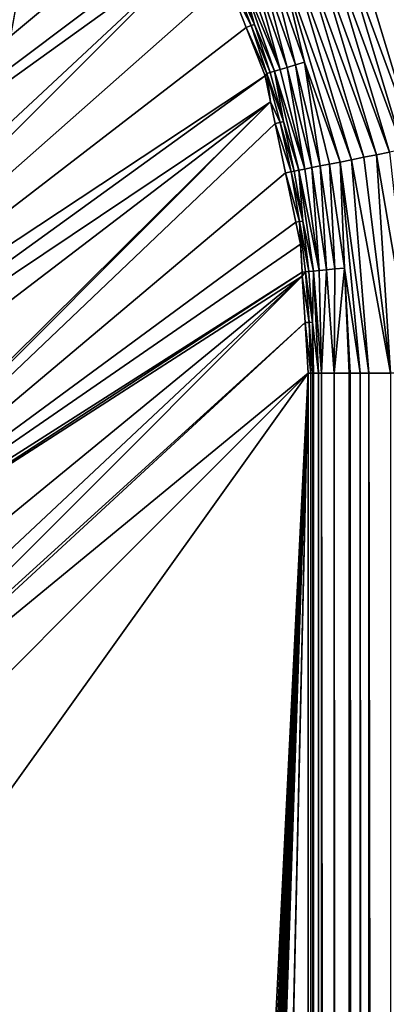
# Model space of a CAD drawing. Extents: x -380 to 380, y -338 to 183.
# Drawn here: x 363 to 370, y 69 to 88 of the extents above; entities that cross this region are included whole.
import ezdxf

# ---------------------------------------------------------------- set-up
doc = ezdxf.new("R2010")
doc.units = 0

msp = doc.modelspace()

# ---------------------------------------------------------------- linework, layer by layer
for points in [[(378.427094, 174.427322), (359.761536, 89.056068), (360.710114, 87.367401)], [(378.427094, 174.427322), (360.710114, 87.367401), (360.868439, 86.933739)], [(378.427094, 174.427322), (360.868439, 86.933739), (361.367157, 85.567314)], [(378.427094, 174.427322), (361.367157, 85.567314), (361.72644, 83.703201)], [(378.427094, 174.427322), (361.72644, 83.703201), (361.800812, 82.366547)], [(378.427094, 174.427322), (361.800812, 82.366547), (378.427094, -329.427338)], [(362.75946, 95.259483, -12.408926), (364.002594, 93.791397, -12.412548), (353.070679, 85.020187, -106.860809)], [(364.002594, 93.791397, -12.412548), (364.840637, 92.80172, -12.414989), (353.070679, 85.020187, -106.860809)], [(353.070679, 85.020187, -106.860809), (364.840637, 92.80172, -12.414989), (353.74353, 84.346519, -106.904228)], [(364.840637, 92.80172, -12.414989), (364.924744, 92.660156, -12.415875), (353.74353, 84.346519, -106.904228)], [(353.74353, 84.346519, -106.904228), (364.924744, 92.660156, -12.415875), (354.333557, 83.530884, -106.972633)], [(354.333557, 83.530884, -106.972633), (364.924744, 92.660156, -12.415875), (354.944092, 82.686874, -107.043427)], [(354.944092, 82.686874, -107.043427), (364.924744, 92.660156, -12.415875), (355.587646, 81.797234, -107.118034)], [(364.924744, 92.660156, -12.415875), (365.1604, 92.263611, -12.418361), (355.587646, 81.797234, -107.118034)], [(365.1604, 92.263611, -12.418361), (366.144531, 90.607666, -12.428739), (355.587646, 81.797234, -107.118034)], [(366.144531, 90.607666, -12.428739), (366.506683, 89.99826, -12.432556), (355.587646, 81.797234, -107.118034)], [(366.506683, 89.99826, -12.432556), (366.612579, 89.726524, -12.435149), (355.587646, 81.797234, -107.118034)], [(369.066162, 89.737953, -9.943269), (369.305511, 89.8368, -9.889177), (370.558258, 85.676773, -9.889824)], [(369.305511, 89.8368, -9.889177), (370.202606, 88.837433, -9.85), (370.558258, 85.676773, -9.889824)], [(355.587646, 81.797234, -107.118034), (366.612579, 89.726524, -12.435149), (356.395142, 80.201965, -107.300278)], [(356.395142, 80.201965, -107.300278), (366.612579, 89.726524, -12.435149), (356.627533, 79.742966, -107.352715)], [(366.612579, 89.726524, -12.435149), (366.948303, 88.864845, -12.443369), (356.627533, 79.742966, -107.352715)], [(368.591705, 89.542053, -10.12537), (368.827148, 89.639275, -10.021857), (370.046173, 85.575424, -10.024842)], [(368.827148, 89.639275, -10.021857), (369.066162, 89.737953, -9.943269), (370.302002, 85.62606, -9.944853)], [(368.827148, 89.639275, -10.021857), (370.302002, 85.62606, -9.944853), (370.046173, 85.575424, -10.024842)], [(369.066162, 89.737953, -9.943269), (370.558258, 85.676773, -9.889824), (370.302002, 85.62606, -9.944853)], [(368.14447, 89.357407, -10.405703), (368.363068, 89.447647, -10.253608), (369.549683, 85.47715, -10.260837)], [(368.363068, 89.447647, -10.253608), (368.591705, 89.542053, -10.12537), (369.79422, 85.525551, -10.130238)], [(368.363068, 89.447647, -10.253608), (369.79422, 85.525551, -10.130238), (369.549683, 85.47715, -10.260837)], [(368.591705, 89.542053, -10.12537), (370.046173, 85.575424, -10.024842), (369.79422, 85.525551, -10.130238)], [(367.749817, 89.19445, -10.774705), (367.939117, 89.272621, -10.580121), (368.417419, 87.30011, -10.782276)], [(367.939117, 89.272621, -10.580121), (368.14447, 89.357407, -10.405703), (369.316162, 85.430931, -10.415735)], [(367.939117, 89.272621, -10.580121), (369.316162, 85.430931, -10.415735), (369.097046, 85.387558, -10.59334)], [(368.417419, 87.30011, -10.782276), (367.939117, 89.272621, -10.580121), (369.097046, 85.387558, -10.59334)], [(368.14447, 89.357407, -10.405703), (369.549683, 85.47715, -10.260837), (369.316162, 85.430931, -10.415735)], [(367.299438, 89.008492, -11.450607), (367.428375, 89.061722, -11.213185), (367.951538, 87.159355, -11.463236)], [(367.428375, 89.061722, -11.213185), (367.578918, 89.123886, -10.98676), (368.084625, 87.19957, -11.224129)], [(367.428375, 89.061722, -11.213185), (368.084625, 87.19957, -11.224129), (367.951538, 87.159355, -11.463236)], [(367.578918, 89.123886, -10.98676), (367.749817, 89.19445, -10.774705), (368.240356, 87.24662, -10.996)], [(367.578918, 89.123886, -10.98676), (368.240356, 87.24662, -10.996), (368.084625, 87.19957, -11.224129)], [(367.749817, 89.19445, -10.774705), (368.417419, 87.30011, -10.782276), (368.240356, 87.24662, -10.996)], [(366.948303, 88.864845, -12.443369), (367.298615, 87.965805, -12.451946), (356.627533, 79.742966, -107.352715)], [(366.948303, 88.864845, -12.443369), (367.046295, 88.903969, -12.194386), (367.391602, 88.000656, -12.202488)], [(366.948303, 88.864845, -12.443369), (367.391602, 88.000656, -12.202488), (367.298615, 87.965805, -12.451946)], [(367.046295, 88.903969, -12.194386), (367.108582, 88.92968, -11.94456), (367.454529, 88.023094, -11.952023)], [(367.046295, 88.903969, -12.194386), (367.454529, 88.023094, -11.952023), (367.391602, 88.000656, -12.202488)], [(367.108582, 88.92968, -11.94456), (367.19281, 88.964462, -11.695545), (367.454529, 88.023094, -11.952023)], [(367.19281, 88.964462, -11.695545), (367.299438, 89.008492, -11.450607), (367.951538, 87.159355, -11.463236)], [(367.19281, 88.964462, -11.695545), (367.951538, 87.159355, -11.463236), (367.841797, 87.126205, -11.709791)], [(367.454529, 88.023094, -11.952023), (367.19281, 88.964462, -11.695545), (367.841797, 87.126205, -11.709791)], [(367.298615, 87.965805, -12.451946), (367.659027, 87.040741, -12.460772), (356.627533, 79.742966, -107.352715)], [(367.298615, 87.965805, -12.451946), (367.391602, 88.000656, -12.202488), (367.692108, 87.080978, -12.21148)], [(367.298615, 87.965805, -12.451946), (367.692108, 87.080978, -12.21148), (367.659027, 87.040741, -12.460772)], [(367.391602, 88.000656, -12.202488), (367.454529, 88.023094, -11.952023), (367.755493, 87.100128, -11.960307)], [(367.391602, 88.000656, -12.202488), (367.755493, 87.100128, -11.960307), (367.692108, 87.080978, -12.21148)], [(367.454529, 88.023094, -11.952023), (367.841797, 87.126205, -11.709791), (367.755493, 87.100128, -11.960307)], [(367.841797, 87.126205, -11.709791), (367.951538, 87.159355, -11.463236), (368.418854, 85.253319, -11.478456)], [(367.951538, 87.159355, -11.463236), (368.084625, 87.19957, -11.224129), (368.418854, 85.253319, -11.478456)], [(368.084625, 87.19957, -11.224129), (368.240356, 87.24662, -10.996), (368.554657, 85.280197, -11.237321)], [(368.084625, 87.19957, -11.224129), (368.554657, 85.280197, -11.237321), (368.418854, 85.253319, -11.478456)], [(368.240356, 87.24662, -10.996), (368.417419, 87.30011, -10.782276), (368.713989, 85.311729, -11.007141)], [(368.240356, 87.24662, -10.996), (368.713989, 85.311729, -11.007141), (368.554657, 85.280197, -11.237321)], [(368.417419, 87.30011, -10.782276), (368.895477, 85.347656, -10.791407), (368.713989, 85.311729, -11.007141)], [(368.417419, 87.30011, -10.782276), (369.097046, 85.387558, -10.59334), (368.895477, 85.347656, -10.791407)], [(356.627533, 79.742966, -107.352715), (367.659027, 87.040741, -12.460772), (356.879517, 79.245148, -107.409584)], [(367.659027, 87.040741, -12.460772), (367.764008, 86.540459, -12.466933), (356.879517, 79.245148, -107.409584)], [(367.659027, 87.040741, -12.460772), (367.692108, 87.080978, -12.21148), (367.764008, 86.540459, -12.466933)], [(367.692108, 87.080978, -12.21148), (367.755493, 87.100128, -11.960307), (368.010864, 86.163002, -11.969395)], [(367.692108, 87.080978, -12.21148), (368.010864, 86.163002, -11.969395), (367.947266, 86.147148, -12.221342)], [(367.764008, 86.540459, -12.466933), (367.692108, 87.080978, -12.21148), (367.947266, 86.147148, -12.221342)], [(367.755493, 87.100128, -11.960307), (367.841797, 87.126205, -11.709791), (368.010864, 86.163002, -11.969395)], [(367.841797, 87.126205, -11.709791), (368.418854, 85.253319, -11.478456), (368.307251, 85.231232, -11.726953)], [(368.010864, 86.163002, -11.969395), (367.841797, 87.126205, -11.709791), (368.307251, 85.231232, -11.726953)], [(356.879517, 79.245148, -107.409584), (367.764008, 86.540459, -12.466933), (357.144226, 78.432083, -107.539162)], [(357.144226, 78.432083, -107.539162), (367.764008, 86.540459, -12.466933), (357.737549, 76.609673, -107.829605)], [(357.737549, 76.609673, -107.829605), (367.764008, 86.540459, -12.466933), (357.766449, 76.520828, -107.843765)], [(367.764008, 86.540459, -12.466933), (367.851074, 86.125343, -12.472047), (357.766449, 76.520828, -107.843765)], [(367.764008, 86.540459, -12.466933), (367.947266, 86.147148, -12.221342), (367.851074, 86.125343, -12.472047)], [(367.851074, 86.125343, -12.472047), (368.049561, 85.179466, -12.483696), (357.766449, 76.520828, -107.843765)], [(367.851074, 86.125343, -12.472047), (367.947266, 86.147148, -12.221342), (368.156372, 85.20137, -12.23205)], [(367.851074, 86.125343, -12.472047), (368.156372, 85.20137, -12.23205), (368.049561, 85.179466, -12.483696)], [(367.947266, 86.147148, -12.221342), (368.010864, 86.163002, -11.969395), (368.21994, 85.213951, -11.979267)], [(367.947266, 86.147148, -12.221342), (368.21994, 85.213951, -11.979267), (368.156372, 85.20137, -12.23205)], [(368.010864, 86.163002, -11.969395), (368.307251, 85.231232, -11.726953), (368.21994, 85.213951, -11.979267)], [(369.316162, 85.430931, -10.415735), (369.549683, 85.47715, -10.260837), (370.061218, 81.344269, -10.201157)], [(369.549683, 85.47715, -10.260837), (369.79422, 85.525551, -10.130238), (370.061218, 81.344269, -10.201157)], [(369.79422, 85.525551, -10.130238), (370.046173, 85.575424, -10.024842), (370.50946, 81.344269, -10.00781)], [(369.79422, 85.525551, -10.130238), (370.50946, 81.344269, -10.00781), (370.061218, 81.344269, -10.201157)], [(368.418854, 85.253319, -11.478456), (368.554657, 85.280197, -11.237321), (368.696533, 83.308701, -11.496144)], [(368.554657, 85.280197, -11.237321), (368.713989, 85.311729, -11.007141), (368.833618, 83.322121, -11.25266)], [(368.554657, 85.280197, -11.237321), (368.833618, 83.322121, -11.25266), (368.696533, 83.308701, -11.496144)], [(368.713989, 85.311729, -11.007141), (368.895477, 85.347656, -10.791407), (368.994965, 83.337929, -11.020098)], [(368.713989, 85.311729, -11.007141), (368.994965, 83.337929, -11.020098), (368.833618, 83.322121, -11.25266)], [(368.895477, 85.347656, -10.791407), (369.097046, 85.387558, -10.59334), (369.179138, 83.355957, -10.802029)], [(368.895477, 85.347656, -10.791407), (369.179138, 83.355957, -10.802029), (368.994965, 83.337929, -11.020098)], [(369.097046, 85.387558, -10.59334), (369.316162, 85.430931, -10.415735), (369.650269, 81.344269, -10.464638)], [(369.179138, 83.355957, -10.802029), (369.097046, 85.387558, -10.59334), (369.479279, 81.344269, -10.618631)], [(369.097046, 85.387558, -10.59334), (369.650269, 81.344269, -10.464638), (369.479279, 81.344269, -10.618631)], [(369.316162, 85.430931, -10.415735), (370.061218, 81.344269, -10.201157), (369.650269, 81.344269, -10.464638)], [(368.049561, 85.179466, -12.483696), (368.248016, 84.233559, -12.495347), (357.766449, 76.520828, -107.843765)], [(368.049561, 85.179466, -12.483696), (368.156372, 85.20137, -12.23205), (368.318817, 84.245895, -12.243584)], [(368.049561, 85.179466, -12.483696), (368.318817, 84.245895, -12.243584), (368.248016, 84.233559, -12.495347)], [(368.156372, 85.20137, -12.23205), (368.21994, 85.213951, -11.979267), (368.382141, 84.255241, -11.989902)], [(368.156372, 85.20137, -12.23205), (368.382141, 84.255241, -11.989902), (368.318817, 84.245895, -12.243584)], [(368.21994, 85.213951, -11.979267), (368.307251, 85.231232, -11.726953), (368.382141, 84.255241, -11.989902)], [(368.307251, 85.231232, -11.726953), (368.418854, 85.253319, -11.478456), (368.696533, 83.308701, -11.496144)], [(368.382141, 84.255241, -11.989902), (368.307251, 85.231232, -11.726953), (368.584381, 83.297722, -11.746886)], [(368.307251, 85.231232, -11.726953), (368.696533, 83.308701, -11.496144), (368.584381, 83.297722, -11.746886)], [(368.248016, 84.233559, -12.495347), (368.335724, 83.815514, -12.500496), (357.766449, 76.520828, -107.843765)], [(368.248016, 84.233559, -12.495347), (368.318817, 84.245895, -12.243584), (368.335724, 83.815514, -12.500496)], [(368.318817, 84.245895, -12.243584), (368.382141, 84.255241, -11.989902), (368.497192, 83.289177, -12.001276)], [(368.335724, 83.815514, -12.500496), (368.318817, 84.245895, -12.243584), (368.368439, 83.27755, -12.508315)], [(368.318817, 84.245895, -12.243584), (368.434326, 83.28302, -12.255914), (368.368439, 83.27755, -12.508315)], [(368.318817, 84.245895, -12.243584), (368.497192, 83.289177, -12.001276), (368.434326, 83.28302, -12.255914)], [(368.382141, 84.255241, -11.989902), (368.584381, 83.297722, -11.746886), (368.497192, 83.289177, -12.001276)], [(368.335724, 83.815514, -12.500496), (368.368439, 83.27755, -12.508315), (357.766449, 76.520828, -107.843765)], [(357.766449, 76.520828, -107.843765), (368.368439, 83.27755, -12.508315), (357.804382, 76.404366, -107.862328)], [(368.368439, 83.27755, -12.508315), (368.373199, 83.199844, -12.509445), (357.804382, 76.404366, -107.862328)], [(357.804382, 76.404366, -107.862328), (368.373199, 83.199844, -12.509445), (358.078003, 74.756371, -108.233475)], [(358.078003, 74.756371, -108.233475), (368.373199, 83.199844, -12.509445), (358.250854, 73.715302, -108.467934)], [(358.250854, 73.715302, -108.467934), (368.373199, 83.199844, -12.509445), (358.267242, 73.093269, -108.667114)], [(368.373199, 83.199844, -12.509445), (368.427277, 82.310928, -12.522365), (358.267242, 73.093269, -108.667114)], [(368.368439, 83.27755, -12.508315), (368.434326, 83.28302, -12.255914), (368.373199, 83.199844, -12.509445)], [(368.373199, 83.199844, -12.509445), (368.434326, 83.28302, -12.255914), (368.502747, 82.315048, -12.26901)], [(368.373199, 83.199844, -12.509445), (368.502747, 82.315048, -12.26901), (368.427277, 82.310928, -12.522365)], [(368.434326, 83.28302, -12.255914), (368.497192, 83.289177, -12.001276), (368.56488, 82.318085, -12.013363)], [(368.434326, 83.28302, -12.255914), (368.56488, 82.318085, -12.013363), (368.502747, 82.315048, -12.26901)], [(368.497192, 83.289177, -12.001276), (368.584381, 83.297722, -11.746886), (368.56488, 82.318085, -12.013363)], [(368.56488, 82.318085, -12.013363), (368.584381, 83.297722, -11.746886), (368.67981, 81.344269, -11.772625)], [(368.584381, 83.297722, -11.746886), (368.696533, 83.308701, -11.496144), (368.743378, 81.344269, -11.597984)], [(368.584381, 83.297722, -11.746886), (368.743378, 81.344269, -11.597984), (368.67981, 81.344269, -11.772625)], [(368.696533, 83.308701, -11.496144), (368.833618, 83.322121, -11.25266), (368.743378, 81.344269, -11.597984)], [(368.833618, 83.322121, -11.25266), (368.982513, 81.344269, -11.172421), (368.743378, 81.344269, -11.597984)], [(368.833618, 83.322121, -11.25266), (368.994965, 83.337929, -11.020098), (368.982513, 81.344269, -11.172421)], [(369.179138, 83.355957, -10.802029), (369.268127, 81.344269, -10.815537), (368.982513, 81.344269, -11.172421)], [(368.994965, 83.337929, -11.020098), (369.179138, 83.355957, -10.802029), (368.982513, 81.344269, -11.172421)], [(369.179138, 83.355957, -10.802029), (369.287506, 81.344269, -10.791275), (369.268127, 81.344269, -10.815537)], [(369.179138, 83.355957, -10.802029), (369.479279, 81.344269, -10.618631), (369.287506, 81.344269, -10.791275)], [(358.267242, 73.093269, -108.667114), (368.427277, 82.310928, -12.522365), (358.271088, 72.948097, -108.713608)], [(368.427277, 82.310928, -12.522365), (368.486084, 81.344269, -12.536415), (358.271088, 72.948097, -108.713608)], [(361.800812, 82.366547), (361.800812, -307.366547), (378.427094, -329.427338)], [(368.427277, 82.310928, -12.522365), (368.502747, 82.315048, -12.26901), (368.533478, 81.344269, -12.284681)], [(368.427277, 82.310928, -12.522365), (368.533478, 81.344269, -12.284681), (368.486084, 81.344269, -12.536415)], [(368.502747, 82.315048, -12.26901), (368.56488, 82.318085, -12.013363), (368.576447, 81.344269, -12.056697)], [(368.502747, 82.315048, -12.26901), (368.576447, 81.344269, -12.056697), (368.533478, 81.344269, -12.284681)], [(368.56488, 82.318085, -12.013363), (368.58725, 81.344269, -12.026962), (368.576447, 81.344269, -12.056697)], [(368.56488, 82.318085, -12.013363), (368.67981, 81.344269, -11.772625), (368.58725, 81.344269, -12.026962)], [(358.021912, 66.715332, -112.096245), (368.486084, 81.344269, -12.536415), (366.711243, 45.997669, -29.422817)], [(358.31778, 71.176003, -109.281059), (368.486084, 81.344269, -12.536415), (358.021912, 66.715332, -112.096245)], [(358.271088, 72.948097, -108.713608), (368.486084, 81.344269, -12.536415), (358.31778, 71.176003, -109.281059)], [(366.711243, 45.997669, -29.422817), (368.486084, 81.344269, -12.536415), (366.79657, 45.753242, -28.610855)], [(366.79657, 45.753242, -28.610855), (368.486084, 81.344269, -12.536415), (366.876343, 45.373714, -27.851971)], [(366.876343, 45.373714, -27.851971), (368.486084, 81.344269, -12.536415), (366.948212, 44.870113, -27.168213)], [(366.948212, 44.870113, -27.168213), (368.486084, 81.344269, -12.536415), (367.010101, 44.257065, -26.579441)], [(367.010101, 44.257065, -26.579441), (368.486084, 81.344269, -12.536415), (367.060181, 43.552383, -26.102764)], [(367.060181, 43.552383, -26.102764), (368.486084, 81.344269, -12.536415), (367.097046, 42.776535, -25.752031)], [(367.097046, 42.776535, -25.752031), (368.486084, 81.344269, -12.536415), (367.119598, 41.952068, -25.537432)], [(367.119598, 21.04793, -25.537432), (368.486084, 81.344269, -12.536415), (368.486084, -306.344269, -12.536415)], [(367.127197, 21.897066, -25.4652), (368.486084, 81.344269, -12.536415), (367.119598, 21.04793, -25.537432)], [(367.119598, 41.952068, -25.537432), (368.486084, 81.344269, -12.536415), (367.127197, 41.102936, -25.4652)], [(367.127197, 41.102936, -25.4652), (368.486084, 81.344269, -12.536415), (367.127197, 21.897066, -25.4652)], [(368.486084, 81.344269, -12.536415), (368.533478, -306.344269, -12.284691), (368.486084, -306.344269, -12.536415)], [(368.486084, 81.344269, -12.536415), (368.533478, 81.344269, -12.284681), (368.533478, -306.344269, -12.284691)], [(368.533478, 81.344269, -12.284681), (368.576447, -306.344269, -12.056697), (368.533478, -306.344269, -12.284691)], [(368.533478, 81.344269, -12.284681), (368.576447, 81.344269, -12.056697), (368.576447, -306.344269, -12.056697)], [(368.576447, 81.344269, -12.056697), (368.67981, -306.344269, -11.772655), (368.576447, -306.344269, -12.056697)], [(368.576447, 81.344269, -12.056697), (368.58725, 81.344269, -12.026962), (368.67981, -306.344269, -11.772655)], [(368.58725, 81.344269, -12.026962), (368.67981, 81.344269, -11.772625), (368.67981, -306.344269, -11.772655)], [(368.67981, 81.344269, -11.772625), (368.743378, -306.344269, -11.597984), (368.67981, -306.344269, -11.772655)], [(368.67981, 81.344269, -11.772625), (368.743378, 81.344269, -11.597984), (368.743378, -306.344269, -11.597984)], [(368.743378, 81.344269, -11.597984), (368.925659, -306.344269, -11.273595), (368.743378, -306.344269, -11.597984)], [(368.743378, 81.344269, -11.597984), (368.982513, -306.344269, -11.172421), (368.925659, -306.344269, -11.273595)], [(368.743378, 81.344269, -11.597984), (368.982513, 81.344269, -11.172421), (368.982513, -306.344269, -11.172421)], [(368.982513, 81.344269, -11.172421), (369.268066, -306.344269, -10.815599), (368.982513, -306.344269, -11.172421)], [(368.982513, 81.344269, -11.172421), (369.268127, 81.344269, -10.815537), (369.268066, -306.344269, -10.815599)], [(369.268127, 81.344269, -10.815537), (369.287506, -306.344269, -10.791275), (369.268066, -306.344269, -10.815599)], [(369.268127, 81.344269, -10.815537), (369.287506, 81.344269, -10.791275), (369.287506, -306.344269, -10.791275)], [(369.287506, 81.344269, -10.791275), (369.479187, -306.344269, -10.618692), (369.287506, -306.344269, -10.791275)], [(369.287506, 81.344269, -10.791275), (369.479279, 81.344269, -10.618631), (369.479187, -306.344269, -10.618692)], [(369.479279, 81.344269, -10.618631), (369.650269, -306.344269, -10.464638), (369.479187, -306.344269, -10.618692)], [(369.479279, 81.344269, -10.618631), (369.650269, 81.344269, -10.464638), (369.650269, -306.344269, -10.464638)], [(369.650269, 81.344269, -10.464638), (369.942017, -306.344269, -10.277589), (369.650269, -306.344269, -10.464638)], [(369.650269, 81.344269, -10.464638), (370.061218, -306.344269, -10.201157), (369.942017, -306.344269, -10.277589)], [(369.650269, 81.344269, -10.464638), (370.061218, 81.344269, -10.201157), (370.061218, -306.344269, -10.201157)]]:
    msp.add_3dface(points)

doc.saveas('drawing.dxf')
